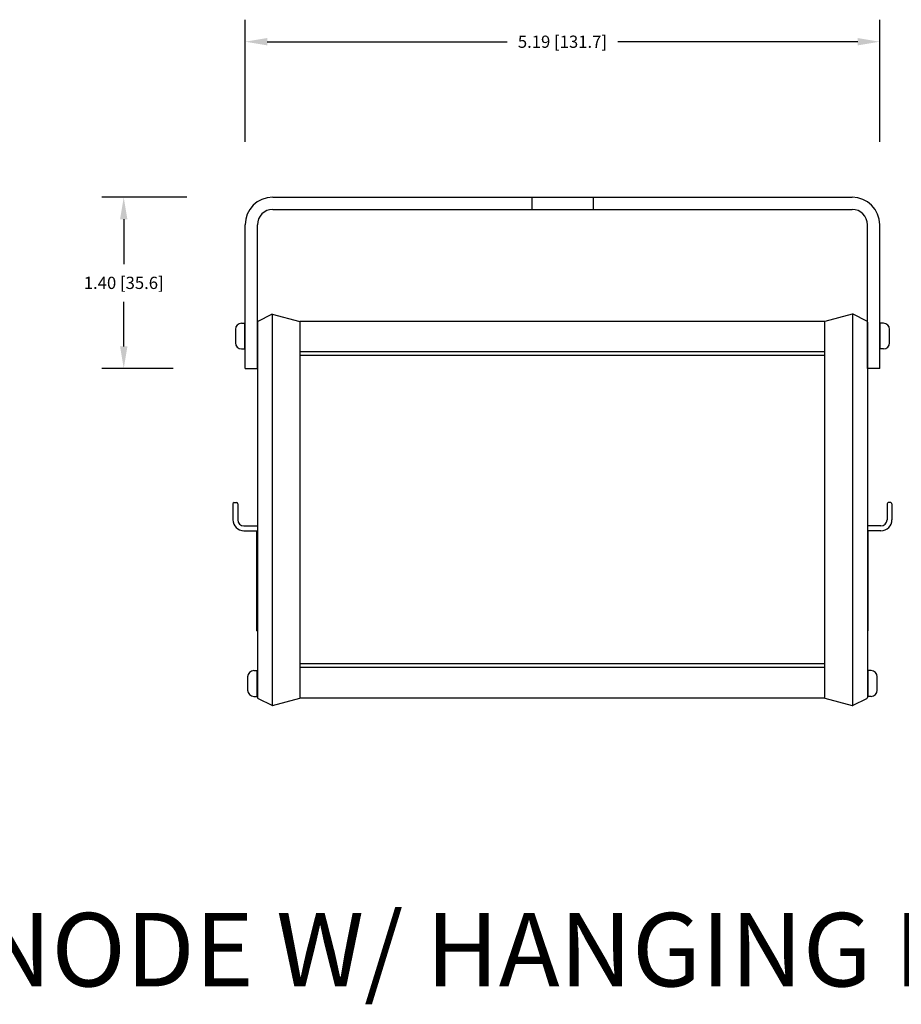
# Model space of a CAD drawing. Units: inches. Extents: x -0.2 to 48.8, y -6 to 45.6.
# Drawn here: x 37.3 to 44.5, y -6 to 2 of the extents above; entities that cross this region are included whole.
import ezdxf

# ---------------------------------------------------------------- set-up
doc = ezdxf.new("R2010")
doc.units = ezdxf.units.IN
doc.header["$MEASUREMENT"] = 0
doc.linetypes.add('HIDDENX2', pattern=[0.75, 0.5, -0.25])
doc.layers.add('OBJECT', color=7, linetype='Continuous')
doc.styles.add('ARIAL', font='arial.ttf')
doc.styles.get("Standard").update_dxf_attribs({"font": 'arial.ttf'})
doc.dimstyles.get("Standard").update_dxf_attribs({"dimtxt": 0.18, "dimasz": 0.18, "dimexe": 0.18, "dimexo": 0.0625, "dimgap": 0.09, "dimtad": 0, "dimtih": 1, "dimtoh": 1, "dimdec": 4, "dimzin": 0, "dimdsep": 46, "dimtxsty": 'Standard', "dimcen": 0.09, "dimadec": 0, "dimazin": 0, "dimtfac": 1, "dimtdec": 4, "dimtofl": 0, "dimtmove": 0, "dimatfit": 3, "dimfxl": 0, "dimtolj": 1, "dimtzin": 0, "dimarcsym": 0})

# ---------------------------------------------------------------- blocks, each defined once
blk = doc.blocks.new('*D41')
at = {"color": 0, "linetype": 'Continuous', "lineweight": -2, "transparency": 16777216}
for p, q in [((38.6205, 0.5593), (37.9243, 0.5593)), ((38.1043, 0.3793), (38.1043, 0.0134)), ((38.1043, -0.6607), (38.1043, -0.2948)), ((38.508, -0.8407), (37.9243, -0.8407))]:
    blk.add_line(p, q, dxfattribs=at)
at = {"color": 0, "linetype": 'Continuous', "transparency": 16777216}
for points in [[(38.0743, 0.3793), (38.1343, 0.3793), (38.1043, 0.5593)], [(38.0743, -0.6607), (38.1343, -0.6607), (38.1043, -0.8407)]]:
    blk.add_solid(points, dxfattribs=at)
at = {"layer": 'Defpoints', "color": 0, "linetype": 'Continuous', "transparency": 16777216}
for p in [(38.1043, 0.5593), (38.683, 0.5593), (38.5705, -0.8407)]:
    blk.add_point(p, dxfattribs=at)
at = {"color": 0, "linetype": 'Continuous', "transparency": 16777216, "insert": (38.1043, -0.1407), "char_height": 0.1, "attachment_point": 5}
blk.add_mtext('\\A1;1.40 [35.6]', dxfattribs=at)
blk = doc.blocks.new('*D44')
at = {"color": 0, "linetype": 'Continuous', "lineweight": -2, "transparency": 16777216}
for p, q in [((39.0966, 1.0134), (39.0966, 2.0105)), ((44.2816, 1.0134), (44.2816, 2.0105)), ((39.2766, 1.8305), (41.2375, 1.8305)), ((44.1016, 1.8305), (42.1406, 1.8305))]:
    blk.add_line(p, q, dxfattribs=at)
at = {"color": 0, "linetype": 'Continuous', "transparency": 16777216}
for points in [[(39.2766, 1.8605), (39.2766, 1.8005), (39.0966, 1.8305)], [(44.1016, 1.8605), (44.1016, 1.8005), (44.2816, 1.8305)]]:
    blk.add_solid(points, dxfattribs=at)
at = {"layer": 'Defpoints', "color": 0, "linetype": 'Continuous', "transparency": 16777216}
for p in [(44.2816, 1.8305), (39.0966, 0.9509), (44.2816, 0.9509)]:
    blk.add_point(p, dxfattribs=at)
at = {"color": 0, "linetype": 'Continuous', "transparency": 16777216, "insert": (41.6891, 1.8305), "char_height": 0.1, "attachment_point": 5}
blk.add_mtext('\\A1;5.19 [131.7]', dxfattribs=at)

msp = doc.modelspace()

# ---------------------------------------------------------------- linework, layer by layer
at = {"linetype": 'Continuous'}
for p, q in [((39.3216, 0.5593), (44.0566, 0.5593)), ((39.3216, 0.4593), (44.0566, 0.4593)), ((39.0966, -0.8407), (39.0966, 0.3343)), ((39.1966, -0.8407), (39.1966, 0.3343)), ((44.1816, -0.8407), (44.1816, 0.3343)), ((44.2816, -0.8407), (44.2816, 0.3343)), ((39.2021, -0.4529), (39.3149, -0.3965)), ((39.3166, -0.396), (39.3166, -3.595)), ((39.3184, -0.3962), (39.5446, -0.4557)), ((44.0579, -0.3966), (43.8336, -0.4557)), ((44.0616, -3.5957), (44.0616, -0.3957)), ((44.176, -0.4529), (44.0649, -0.3974)), ((39.0666, -0.4707), (39.0966, -0.4707)), ((39.0916, -0.4707), (39.0916, -0.6807)), ((39.1966, -0.4619), (39.1966, -3.5295)), ((39.5446, -0.4557), (39.5446, -3.5357)), ((43.8336, -0.4557), (39.5446, -0.4557)), ((43.8336, -3.5357), (43.8336, -0.4557)), ((44.1816, -0.4619), (44.1816, -3.5295)), ((44.1816, -0.4707), (44.1816, -0.6807)), ((44.3116, -0.4707), (44.2816, -0.4707)), ((44.2866, -0.6807), (44.2866, -0.4707)), ((39.0166, -0.5207), (39.0166, -0.6307)), ((44.3616, -0.6307), (44.3616, -0.5207)), ((39.0666, -0.6807), (39.0966, -0.6807)), ((43.8336, -0.7057), (39.5446, -0.7057)), ((44.3116, -0.6807), (44.2816, -0.6807)), ((43.8336, -0.7357), (39.5446, -0.7357)), ((39.0966, -0.8407), (39.1966, -0.8407)), ((44.2816, -0.8407), (44.1816, -0.8407)), ((38.9966, -1.9474), (38.9966, -2.077)), ((39.0066, -1.9374), (39.0266, -1.9374)), ((39.0366, -1.9474), (39.0366, -2.077)), ((44.3416, -1.9474), (44.3416, -2.077)), ((44.3716, -1.9374), (44.3516, -1.9374)), ((44.3816, -1.9474), (44.3816, -2.077)), ((39.0866, -2.127), (39.1966, -2.127)), ((39.0866, -2.167), (39.1966, -2.167)), ((39.1916, -2.9857), (39.1916, -2.167)), ((44.2916, -2.127), (44.1816, -2.127)), ((44.2916, -2.167), (44.1816, -2.167)), ((44.1866, -2.9857), (44.1866, -2.167)), ((39.1916, -2.9857), (39.1966, -2.9857)), ((44.1866, -2.9857), (44.1816, -2.9857)), ((43.8336, -3.2557), (39.5446, -3.2557)), ((43.8336, -3.2857), (39.5446, -3.2857)), ((39.1166, -3.3607), (39.1166, -3.4707)), ((39.1666, -3.3107), (39.1966, -3.3107)), ((39.1916, -3.3107), (39.1916, -3.5207)), ((44.1816, -3.3107), (44.1816, -3.5207)), ((44.2116, -3.3107), (44.1816, -3.3107)), ((44.1866, -3.5207), (44.1866, -3.3107)), ((44.2616, -3.4707), (44.2616, -3.3607)), ((39.1666, -3.5207), (39.1966, -3.5207)), ((39.2021, -3.5384), (39.3132, -3.594)), ((39.3202, -3.5947), (39.5446, -3.5357)), ((43.8336, -3.5357), (39.5446, -3.5357)), ((43.8336, -3.5357), (44.0579, -3.5947)), ((44.0649, -3.594), (44.176, -3.5384)), ((44.2116, -3.5207), (44.1816, -3.5207))]:
    msp.add_line(p, q, dxfattribs=at)
at = {"linetype": 'HIDDENX2', "ltscale": 0.125}
for p, q in [((41.4391, 0.5593), (41.4391, 0.4593)), ((41.9391, 0.5593), (41.9391, 0.4593))]:
    msp.add_line(p, q, dxfattribs=at)
at = {"linetype": 'Continuous'}
for centre, radius, start, end in [((39.3216, 0.3343), 0.225, 90, 180), ((44.0566, 0.3343), 0.225, 0, 90), ((39.3216, 0.3343), 0.125, 90, 180), ((44.0566, 0.3343), 0.125, 0, 90), ((39.3171, -0.401), 0.005, 75.25644, 116.56505), ((44.0605, -0.4063), 0.01, 63.43495, 104.74356), ((39.0666, -0.5207), 0.05, 90, 180), ((39.2066, -0.4619), 0.01, 116.56505, 180), ((44.1716, -0.4619), 0.01, 0, 63.43495), ((44.3116, -0.5207), 0.05, 0, 90), ((39.0666, -0.6307), 0.05, 180, 270), ((44.3116, -0.6307), 0.05, 270, 0), ((39.0066, -1.9474), 0.01, 90, 180), ((39.0266, -1.9474), 0.01, 360, 90), ((44.3516, -1.9474), 0.01, 90, 180), ((44.3716, -1.9474), 0.01, 0, 90), ((39.0866, -2.077), 0.09, 180, 270), ((39.0866, -2.077), 0.05, 180, 270), ((44.2916, -2.077), 0.09, 270, 0), ((44.2916, -2.077), 0.05, 270, 0), ((39.1666, -3.3607), 0.05, 90, 180), ((44.2116, -3.3607), 0.05, 0, 90), ((39.1666, -3.4707), 0.05, 180, 270), ((39.2066, -3.5295), 0.01, 180, 243.43495), ((44.1716, -3.5295), 0.01, 296.56505, 0), ((44.2116, -3.4707), 0.05, 270, 0), ((39.3177, -3.5851), 0.01, 243.43495, 284.74356), ((44.0605, -3.5851), 0.01, 255.25644, 296.56505)]:
    msp.add_arc(centre, radius, start, end, dxfattribs=at)

# ---------------------------------------------------------------- texts
at = {"layer": 'OBJECT', "style": 'ARIAL'}
msp.add_text('6151 UNO PORTABLE INPUT NODE W/ HANGING BRACKET', height=0.6, dxfattribs=at).set_placement((26.0542, -5.8915))

# ---------------------------------------------------------------- dimensions: what is measured, and where the dimension line sits
at = {"linetype": 'Continuous'}
dim = msp.add_linear_dim(base=(44.2815775573, 1.830548379), p1=(39.0965775573, 0.9509226547), p2=(44.2815775573, 0.9509226547), dimstyle='Standard', override={"dimtxt": 0.1, "dimdec": 2}, dxfattribs=at)
dim.commit()
dim.dimension.update_dxf_attribs({"geometry": '*D44', "text_midpoint": (41.6890775573, 1.830548379)})
dim = msp.add_linear_dim(base=(38.1043, 0.5593), p1=(38.5705, -0.8407), p2=(38.683, 0.5593), angle=90, dimstyle='Standard', override={"dimtxt": 0.1, "dimdec": 2}, dxfattribs=at)
dim.commit()
dim.dimension.update_dxf_attribs({"geometry": '*D41', "text_midpoint": (38.1043, -0.1407)})

doc.saveas('drawing.dxf')
